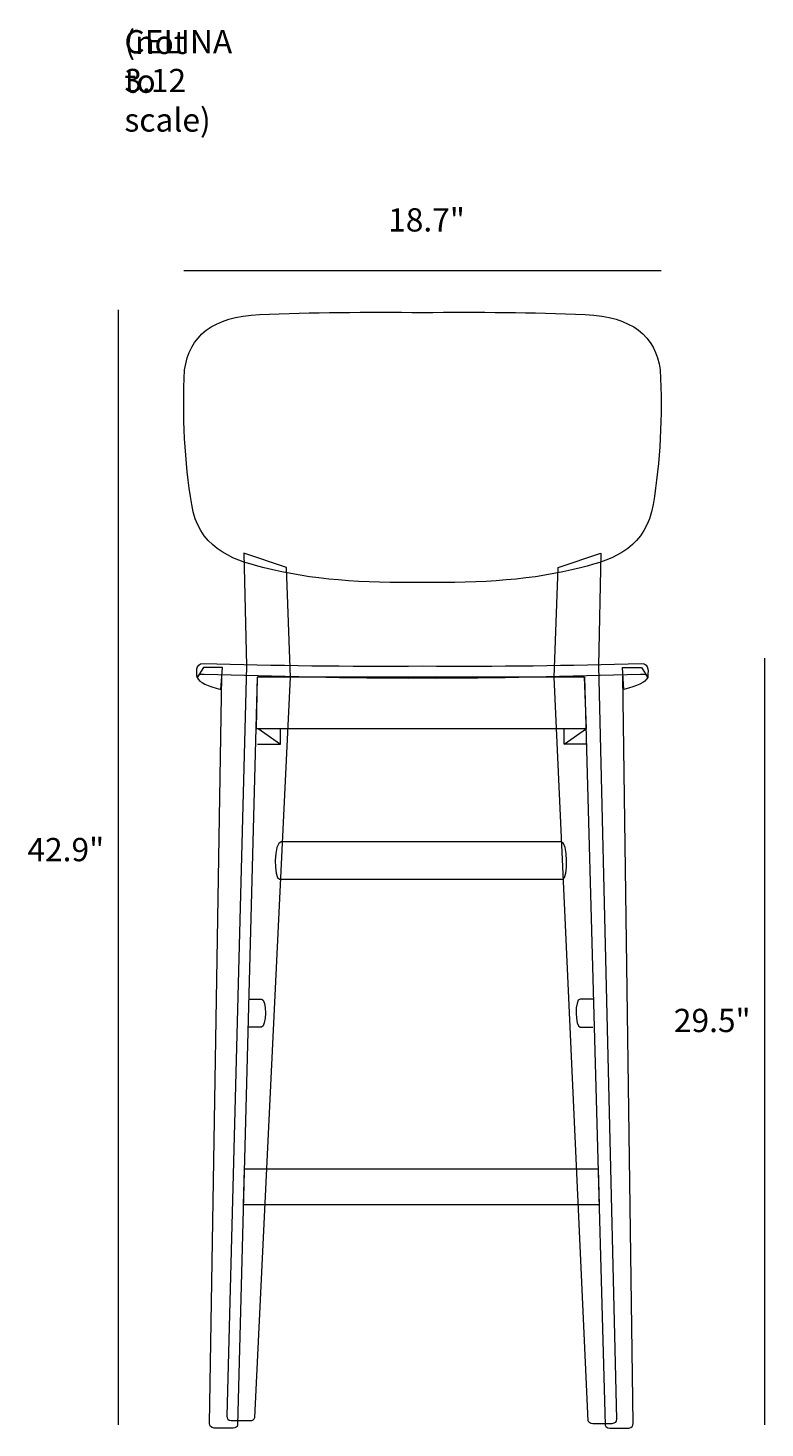
# Model space of a CAD drawing. Units: millimetres. Extents: x 9 to 288, y -196 to -16.
# Drawn here: x 9 to 104, y -196 to -16 of the extents above; entities that cross this region are included whole.
import ezdxf

# ---------------------------------------------------------------- set-up
doc = ezdxf.new("R2010")
doc.units = ezdxf.units.MM
doc.header["$MEASUREMENT"] = 0
doc.layers.add('Layer 1', color=7, linetype='Continuous', lineweight=0)
doc.layers.add('Layer 2', color=7, linetype='Continuous', lineweight=0)

# ---------------------------------------------------------------- blocks, each defined once
blk = doc.blocks.new('Block_4')
at = {"layer": 'Layer 1', "color": 18, "lineweight": 18, "true_color": 0x000000}
for points, knots in [([(59.5, -99.46), (69.08, -99.51), (78.36, -99.23), (87.58, -98.95), (88.4, -98.95), (88.45, -99.15), (88.51, -99.36), (88.51, -98.76), (88.81, -97.55), (87.71, -97.55), (78.49, -97.83), (69.08, -97.93), (59.5, -97.87), (49.92, -97.93), (40.51, -97.83), (31.29, -97.55), (30.19, -97.55), (30.49, -98.76), (30.49, -99.36), (30.55, -99.15), (30.6, -98.95), (31.42, -98.95), (40.64, -99.23), (49.92, -99.51), (59.5, -99.46)], [0, 0, 0, 0, 1, 1, 1, 2, 2, 2, 3, 3, 3, 4, 4, 4, 5, 5, 5, 6, 6, 6, 7, 7, 7, 8, 8, 8, 8]), ([(30.49, -99.36), (30.49, -99.36), (31.31, -98.09), (31.31, -98.09), (31.31, -98.09), (33.75, -98.09), (33.75, -98.09), (33.75, -98.09), (33.56, -100.89), (33.56, -100.89), (31.88, -100.49), (30.76, -99.99), (30.49, -99.36)], [0, 0, 0, 0, 1, 1, 1, 2, 2, 2, 3, 3, 3, 4, 4, 4, 4]), ([(88.51, -99.36), (88.51, -99.36), (87.69, -98.09), (87.69, -98.09), (87.69, -98.09), (85.25, -98.09), (85.25, -98.09), (85.25, -98.09), (85.44, -100.89), (85.44, -100.89), (87.12, -100.49), (88.24, -99.99), (88.51, -99.36)], [0, 0, 0, 0, 1, 1, 1, 2, 2, 2, 3, 3, 3, 4, 4, 4, 4])]:
    blk.add_open_spline(points, degree=3, knots=knots, dxfattribs=at)
blk = doc.blocks.new('Block_3')
at = {"layer": 'Layer 1', "color": 18, "lineweight": 18, "true_color": 0x000000}
for p, q in [((38.36, -105.91), (41.23, -107.94)), ((77.77, -107.94), (80.64, -105.91))]:
    blk.add_line(p, q, dxfattribs=at)
for points in [[(80.64, -105.91), (80.35, -99.33), (38.24, -99.33), (38.1, -105.91)], [(82.24, -167.25), (36.45, -167.25), (36.58, -162.62), (82.11, -162.62)]]:
    blk.add_lwpolyline(points, close=True, dxfattribs=at)
for points in [[(38.27, -107.94), (41.23, -107.94), (41.23, -105.91)], [(80.73, -107.94), (77.77, -107.94), (77.77, -105.91)]]:
    blk.add_lwpolyline(points, dxfattribs=at)
for points, knots in [([(59.5, -87.12), (67.01, -87.23), (73.98, -86.79), (79.85, -85.22), (84.44, -84.17), (88.36, -82.37), (89.19, -77.09), (90.13, -71.52), (90.41, -65.73), (90.11, -59.75), (89.51, -55.4), (86.49, -52.89), (80.47, -52.62), (73.72, -52.36), (66.72, -52.28), (59.5, -52.36), (52.28, -52.28), (45.28, -52.36), (38.53, -52.62), (32.51, -52.89), (29.49, -55.4), (28.89, -59.75), (28.59, -65.73), (28.87, -71.52), (29.81, -77.09), (30.64, -82.37), (34.56, -84.17), (39.15, -85.22), (45.02, -86.79), (51.99, -87.23), (59.5, -87.12)], [0, 0, 0, 0, 1, 1, 1, 2, 2, 2, 3, 3, 3, 4, 4, 4, 5, 5, 5, 6, 6, 6, 7, 7, 7, 8, 8, 8, 9, 9, 9, 10, 10, 10, 10]), ([(42.53, -99.33), (42.53, -99.33), (37.92, -194.64), (37.92, -194.64), (37.86, -194.9), (37.66, -195.01), (37.34, -195.02), (37.34, -195.02), (34.89, -195.02), (34.89, -195.02), (34.5, -194.98), (34.31, -194.79), (34.32, -194.45), (34.32, -194.45), (36.85, -97.86), (36.85, -97.86), (36.85, -97.86), (36.52, -83.37), (36.52, -83.37), (36.52, -83.37), (42.02, -85.19), (42.02, -85.19), (42.02, -85.19), (42.53, -99.33), (42.53, -99.33)], [0, 0, 0, 0, 1, 1, 1, 2, 2, 2, 3, 3, 3, 4, 4, 4, 5, 5, 5, 6, 6, 6, 7, 7, 7, 8, 8, 8, 8]), ([(76.45, -99.33), (76.45, -99.33), (80.86, -195.05), (80.86, -195.05), (80.92, -195.3), (81.13, -195.42), (81.45, -195.43), (81.45, -195.43), (83.89, -195.43), (83.89, -195.43), (84.29, -195.38), (84.48, -195.19), (84.47, -194.86), (84.47, -194.86), (82.15, -97.86), (82.15, -97.86), (82.15, -97.86), (82.48, -83.37), (82.48, -83.37), (82.48, -83.37), (76.98, -85.19), (76.98, -85.19), (76.98, -85.19), (76.45, -99.33), (76.45, -99.33)], [0, 0, 0, 0, 1, 1, 1, 2, 2, 2, 3, 3, 3, 4, 4, 4, 5, 5, 5, 6, 6, 6, 7, 7, 7, 8, 8, 8, 8]), ([(38.24, -99.33), (38.24, -99.33), (35.71, -195.6), (35.71, -195.6), (35.65, -195.85), (35.44, -195.97), (35.12, -195.98), (35.12, -195.98), (32.68, -195.98), (32.68, -195.98), (32.28, -195.93), (32.09, -195.74), (32.1, -195.41), (32.1, -195.41), (33.69, -99.18), (33.69, -99.18)], [0, 0, 0, 0, 1, 1, 1, 2, 2, 2, 3, 3, 3, 4, 4, 4, 5, 5, 5, 5]), ([(80.35, -99.33), (80.35, -99.33), (83.03, -195.6), (83.03, -195.6), (83.09, -195.85), (83.29, -195.97), (83.61, -195.98), (83.61, -195.98), (86.06, -195.98), (86.06, -195.98), (86.45, -195.93), (86.64, -195.74), (86.63, -195.41), (86.63, -195.41), (85.31, -99.18), (85.31, -99.18)], [0, 0, 0, 0, 1, 1, 1, 2, 2, 2, 3, 3, 3, 4, 4, 4, 5, 5, 5, 5]), ([(77.58, -125.31), (76.88, -125.31), (41.09, -125.31), (41.09, -125.31), (40.31, -125.31), (40.37, -120.51), (41.33, -120.51), (41.33, -120.51), (76.42, -120.51), (77.34, -120.51), (78.26, -120.51), (78.29, -125.31), (77.58, -125.31)], [0, 0, 0, 0, 1, 1, 1, 2, 2, 2, 3, 3, 3, 4, 4, 4, 4]), ([(37.15, -140.75), (37.15, -140.75), (38.05, -140.75), (38.77, -140.75), (39.5, -140.75), (39.42, -144.36), (38.77, -144.36), (38.12, -144.36), (37.15, -144.36), (37.15, -144.36)], [0, 0, 0, 0, 1, 1, 1, 2, 2, 2, 3, 3, 3, 3]), ([(81.42, -140.75), (81.42, -140.75), (80.52, -140.75), (79.8, -140.75), (79.08, -140.75), (79.15, -144.36), (79.8, -144.36), (80.45, -144.36), (81.42, -144.36), (81.42, -144.36)], [0, 0, 0, 0, 1, 1, 1, 2, 2, 2, 3, 3, 3, 3])]:
    blk.add_open_spline(points, degree=3, knots=knots, dxfattribs=at)
at = {"layer": 'Layer 1'}
blk.add_blockref('Block_4', (0, 0), dxfattribs=at)

msp = doc.modelspace()

# ---------------------------------------------------------------- linework, layer by layer
at = {"layer": 'Layer 2', "color": 250, "lineweight": 18, "true_color": 0x1d1d1b}
for p, q in [((28.77, -46.94), (90.23, -46.94)), ((20.38, -195.59), (20.38, -52.03)), ((103.6, -195.59), (103.6, -96.87))]:
    msp.add_line(p, q, dxfattribs=at)

# ---------------------------------------------------------------- block references
at = {"layer": 'Layer 1'}
msp.add_blockref('Block_3', (0, 0), dxfattribs=at)

# ---------------------------------------------------------------- texts
at = {"layer": 'Layer 2', "char_height": 0.2, "attachment_point": 7}
for s, insert in [('\\C18;\\c0;\\FMyriad Pro|b0|i0|c1;\\H2.997200;\\W1.000000;(not to scale)', (21.14, -29.08)), ('\\C18;\\c0;\\FMyriad Pro|b0|i0|c1;\\H2.997200;\\W1.000000;CELINA 3.12', (21.14, -24)), ('\\C18;\\c0;\\FMyriad Pro|b0|i0|c1;\\H2.997200;\\W1.000000;18.7"', (55.09, -41.94)), ('\\C18;\\c0;\\FMyriad Pro|b0|i0|c1;\\H2.997200;\\W1.000000;42.9"', (8.65, -123.01)), ('\\C18;\\c0;\\FMyriad Pro|b0|i0|c1;\\H2.997200;\\W1.000000;29.5"', (91.87, -145.01))]:
    msp.add_mtext(s, dxfattribs=dict(at, insert=insert))

doc.saveas('drawing.dxf')
